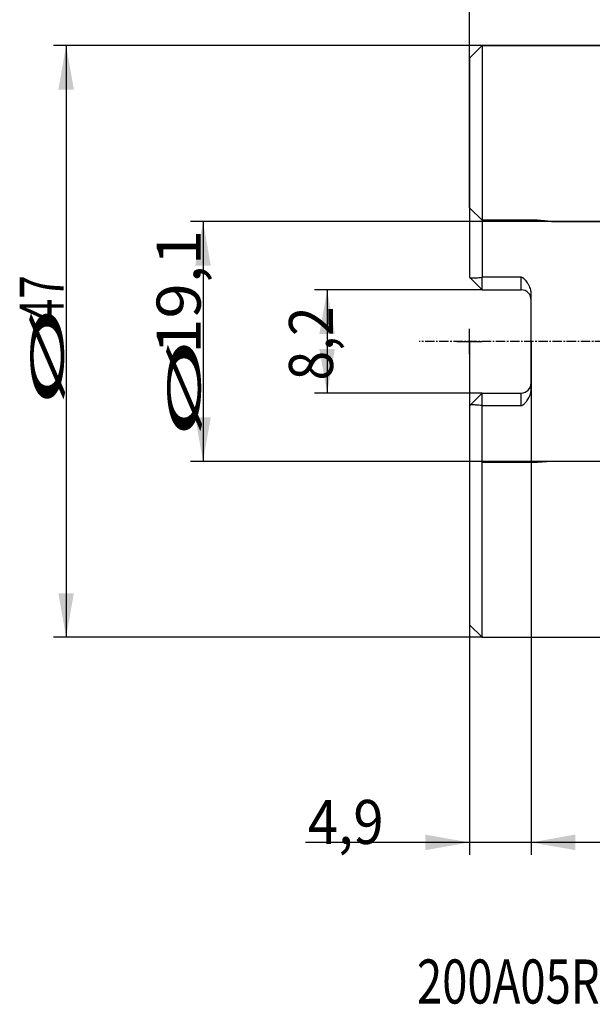
# Model space of a CAD drawing. Units: millimetres. Extents: x 201 to 298, y 191 to 309.
# Drawn here: x 201 to 247, y 191 to 269 of the extents above; entities that cross this region are included whole.
import ezdxf
from ezdxf.lldxf.tags import DXFTag

# ---------------------------------------------------------------- set-up
doc = ezdxf.new("R2010")
doc.units = ezdxf.units.MM
doc.linetypes.add('CENTER2', pattern=[1.125, 0.75, -0.125, 0.125, -0.125])
for name, color, linetype in [('1', 4, 'Continuous'), ('2', 7, 'Continuous'), ('80', 6, 'Continuous'), ('NOCUT', 7, 'Continuous'), ('SK2', 7, 'Continuous'), ('SK3', 1, 'DASHED'), ('SK4', 2, 'CENTER2'), ('SK6', 5, 'Continuous')]:
    doc.layers.add(name, color=color, linetype=linetype)
doc.styles.add('cesky', font='simplex.shx')
tags = doc.linetypes.add('DASHED', pattern=[25.72, 12.86, -12.86]).pattern_tags.tags
tags[6:7] = [DXFTag(74, 4), DXFTag(75, 0), DXFTag(340, '0'), DXFTag(46, 0.0), DXFTag(50, 0.0), DXFTag(44, 0.0), DXFTag(45, 0.0)]
tags[4:5] = [DXFTag(74, 4), DXFTag(75, 0), DXFTag(340, '0'), DXFTag(46, 0.0), DXFTag(50, 0.0), DXFTag(44, 0.0), DXFTag(45, 0.0)]

msp = doc.modelspace()

# ---------------------------------------------------------------- linework, layer by layer
at = {"layer": '1'}
for p, q in [((238.1442, 267.2312), (237.1442, 266.2312)), ((248.2711, 267.2312), (238.1442, 267.2312)), ((238.1442, 267.2312), (238.1442, 248.8287)), ((237.1442, 266.2312), (237.1442, 248.8287)), ((238.1442, 247.8287), (237.1645, 248.8084)), ((238.1442, 247.8287), (238.1442, 248.8287)), ((241.2442, 248.8287), (238.1442, 248.8287)), ((241.2442, 247.8287), (241.2442, 248.8287)), ((238.1442, 247.8287), (241.2442, 247.8287)), ((242.0442, 239.9289), (242.0442, 247.5334)), ((238.1442, 239.6337), (237.1645, 238.6539)), ((238.1442, 239.6337), (241.2442, 239.6337)), ((238.1442, 238.6337), (238.1442, 239.6337)), ((241.2442, 238.6337), (241.2442, 239.6337)), ((237.1442, 238.6337), (237.1442, 221.2312)), ((238.1442, 238.6337), (241.2442, 238.6337)), ((238.1442, 220.2312), (238.1442, 238.6337)), ((237.1442, 221.2312), (238.1442, 220.2312)), ((238.1442, 220.2312), (262.2063, 220.2312))]:
    msp.add_line(p, q, dxfattribs=at)
for centre, start, end in [((241.2442, 247.0287), 0, 90), ((241.2442, 240.4337), 270, 360)]:
    msp.add_arc(centre, 0.8, start, end, dxfattribs=at)
for points in [[(237.1442, 248.8287), (237.151, 248.8219), (237.1578, 248.8151), (237.1645, 248.8084)], [(237.1645, 238.6539), (237.1578, 238.6472), (237.151, 238.6404), (237.1442, 238.6337)]]:
    msp.add_open_spline(points, degree=3, dxfattribs=at)
for points, knots in [([(237.1645, 248.8084), (237.1684, 248.8045), (237.1729, 248.8017), (237.182, 248.7968), (237.1868, 248.7949), (237.2011, 248.7898), (237.2109, 248.7873), (237.2307, 248.7833), (237.2407, 248.7817), (237.2608, 248.7791), (237.2709, 248.778), (237.3012, 248.7755), (237.3215, 248.7745), (237.3622, 248.7733), (237.3826, 248.7731), (237.444, 248.7733), (237.485, 248.7746), (237.5672, 248.7781), (237.6083, 248.7804), (237.7318, 248.7886), (237.8142, 248.7956), (237.9791, 248.8111), (238.0617, 248.8196), (238.1442, 248.8287)], [0, 0, 0, 0, 0.015625, 0.015625, 0.03125, 0.03125, 0.0625, 0.0625, 0.09375, 0.09375, 0.125, 0.125, 0.1875, 0.1875, 0.25, 0.25, 0.375, 0.375, 0.5, 0.5, 0.75, 0.75, 1, 1, 1, 1]), ([(242.0442, 247.5334), (242.0442, 247.5668), (242.0428, 247.6003), (242.0385, 247.6506), (242.0367, 247.6673), (242.0325, 247.7007), (242.0301, 247.7173), (242.0163, 247.7999), (242.0003, 247.8644), (241.9598, 247.9909), (241.9353, 248.053), (241.8926, 248.1443), (241.8776, 248.1742), (241.8459, 248.233), (241.8293, 248.2619), (241.7775, 248.347), (241.7402, 248.4018), (241.6605, 248.5079), (241.6182, 248.5592), (241.5504, 248.6332), (241.527, 248.6574), (241.4784, 248.7042), (241.4533, 248.7267), (241.4135, 248.758), (241.3998, 248.7681), (241.3717, 248.7868), (241.3572, 248.7955), (241.3345, 248.8068), (241.3268, 248.8103), (241.3109, 248.8166), (241.3028, 248.8194), (241.2783, 248.8261), (241.2615, 248.8287), (241.2442, 248.8287)], [0, 0, 0, 0, 0.0625, 0.0625, 0.09375, 0.09375, 0.125, 0.125, 0.25, 0.25, 0.375, 0.375, 0.4375, 0.4375, 0.5, 0.5, 0.625, 0.625, 0.75, 0.75, 0.8125, 0.8125, 0.875, 0.875, 0.90625, 0.90625, 0.9375, 0.9375, 0.953125, 0.953125, 0.96875, 0.96875, 1, 1, 1, 1]), ([(241.2442, 238.6337), (241.2616, 238.6337), (241.2784, 238.6362), (241.3031, 238.643), (241.3112, 238.6458), (241.3272, 238.6522), (241.3349, 238.6557), (241.3577, 238.6671), (241.3722, 238.6758), (241.4004, 238.6946), (241.4141, 238.7048), (241.454, 238.7363), (241.4789, 238.7587), (241.5272, 238.8051), (241.5504, 238.8291), (241.5956, 238.8784), (241.6175, 238.9036), (241.6602, 238.9552), (241.6809, 238.9816), (241.7413, 239.0622), (241.7788, 239.1173), (241.8476, 239.2306), (241.879, 239.2888), (241.9349, 239.4087), (241.9595, 239.4704), (241.9902, 239.5661), (241.9994, 239.5986), (242.0153, 239.6638), (242.022, 239.6965), (242.0384, 239.7953), (242.0442, 239.8617), (242.0442, 239.9289)], [0, 0, 0, 0, 0.03125, 0.03125, 0.046875, 0.046875, 0.0625, 0.0625, 0.09375, 0.09375, 0.125, 0.125, 0.1875, 0.1875, 0.25, 0.25, 0.3125, 0.3125, 0.375, 0.375, 0.5, 0.5, 0.625, 0.625, 0.75, 0.75, 0.8125, 0.8125, 0.875, 0.875, 1, 1, 1, 1]), ([(238.1442, 238.6337), (238.0617, 238.6427), (237.9792, 238.6513), (237.8143, 238.6667), (237.7319, 238.6737), (237.6085, 238.6819), (237.5674, 238.6842), (237.4853, 238.6878), (237.4443, 238.689), (237.3829, 238.6892), (237.3624, 238.689), (237.3216, 238.6878), (237.3013, 238.6868), (237.2709, 238.6843), (237.2608, 238.6832), (237.2407, 238.6806), (237.2307, 238.6791), (237.2109, 238.675), (237.2011, 238.6726), (237.1867, 238.6674), (237.182, 238.6655), (237.1729, 238.6607), (237.1684, 238.6579), (237.1645, 238.6539)], [0, 0, 0, 0, 0.25, 0.25, 0.5, 0.5, 0.625, 0.625, 0.75, 0.75, 0.8125, 0.8125, 0.875, 0.875, 0.90625, 0.90625, 0.9375, 0.9375, 0.96875, 0.96875, 0.984375, 0.984375, 1, 1, 1, 1])]:
    msp.add_open_spline(points, degree=3, knots=knots, dxfattribs=at)
at = {"layer": '2'}
msp.add_line((237.1442, 266.2312), (237.1442, 306.1953), dxfattribs=at)
at = {"layer": '80'}
for p, q in [((237.1442, 242.7316), (237.1442, 244.7307)), ((236.1447, 243.7312), (238.1438, 243.7312))]:
    msp.add_line(p, q, dxfattribs=at)
msp.add_point((237.1442, 243.7312), dxfattribs=at)
at = {"layer": 'NOCUT'}
for p, q in [((237.1442, 266.2312), (238.1442, 267.2312)), ((238.1442, 267.2312), (262.2063, 267.2312)), ((237.1442, 254.3552), (237.1442, 266.2312)), ((237.1452, 254.3552), (237.1442, 254.3552)), ((238.1442, 253.3562), (237.1452, 254.3552)), ((242.5442, 253.3562), (238.1442, 253.3562)), ((243.6501, 253.2594), (242.5442, 253.3562)), ((253.2442, 253.2594), (243.6501, 253.2594))]:
    msp.add_line(p, q, dxfattribs=at)
at = {"layer": 'SK2'}
for p, q in [((238.1442, 267.2312), (204.104, 267.2312)), ((205.104, 267.2312), (205.104, 220.2312)), ((243.6501, 253.2594), (214.9778, 253.2594)), ((215.9778, 253.2594), (215.9778, 234.2029)), ((238.1442, 247.8287), (224.8355, 247.8287)), ((225.8355, 247.8287), (225.8355, 239.6337)), ((237.1442, 243.7312), (237.1442, 202.9371)), ((242.0442, 243.7312), (242.0442, 202.9371)), ((238.1442, 239.6337), (224.8355, 239.6337)), ((243.6501, 234.2029), (214.9778, 234.2029)), ((238.1442, 220.2312), (204.104, 220.2312)), ((250.7942, 203.9371), (224.1192, 203.9371))]:
    msp.add_line(p, q, dxfattribs=at)
for points in [[(205.104, 267.2312), (205.7211, 263.7312), (204.4868, 263.7312)], [(215.9778, 253.2594), (216.595, 249.7594), (215.3607, 249.7594)], [(225.8355, 247.8287), (226.4526, 244.3287), (225.2184, 244.3287)], [(225.8355, 239.6337), (225.2184, 243.1337), (226.4526, 243.1337)], [(215.9778, 234.2029), (215.3607, 237.7029), (216.595, 237.7029)], [(205.104, 220.2312), (204.4868, 223.7312), (205.7211, 223.7312)], [(237.1442, 203.9371), (233.6443, 203.32), (233.6442, 204.5543)], [(242.0442, 203.9371), (245.5442, 204.5543), (245.5443, 203.32)]]:
    msp.add_solid(points, dxfattribs=at)
at = {"layer": 'SK3'}
for p, q in [((238.1442, 253.3562), (242.5442, 253.3562)), ((242.5442, 253.3562), (243.6501, 253.2594)), ((243.6501, 253.2594), (253.2442, 253.2594)), ((242.5442, 234.1062), (238.1442, 234.1062)), ((243.6501, 234.2029), (242.5442, 234.1062)), ((253.2442, 234.2029), (243.6501, 234.2029))]:
    msp.add_line(p, q, dxfattribs=at)
at = {"layer": 'SK4'}
msp.add_line((260.2387, 243.7312), (233.1442, 243.7312), dxfattribs=at)

# ---------------------------------------------------------------- texts
at = {"layer": 'SK2', "char_height": 3.5, "attachment_point": 7, "rotation": 90, "line_spacing_factor": 0.843373, "style": 'cesky'}
for s, insert in [('\\W1.0616;19,1', (215.7904, 242.7324)), ('\\W0.7045;47', (204.9166, 245.2574)), ('\\W3.0115;\\H2.63;%%c\\H3.50;', (204.9166, 238.5199)), ('\\W0.8874;8,2', (226.3043, 240.6262)), ('\\W3.0115;\\H2.63;%%c\\H3.50;', (215.7904, 235.9949))]:
    msp.add_mtext(s, dxfattribs=dict(at, insert=insert))
at = {"layer": 'SK2', "insert": (224.3047, 203.8113), "char_height": 3.5, "attachment_point": 7, "line_spacing_factor": 0.843373, "style": 'cesky'}
msp.add_mtext('\\W0.9081;4,9', dxfattribs=at)
at = {"layer": 'SK6', "insert": (232.9702, 191.1377), "char_height": 3.5, "attachment_point": 7, "line_spacing_factor": 0.843373, "style": 'cesky'}
msp.add_mtext('\\W0.7568;200A05R-IS90AD11E-C', dxfattribs=at)

doc.saveas('drawing.dxf')
